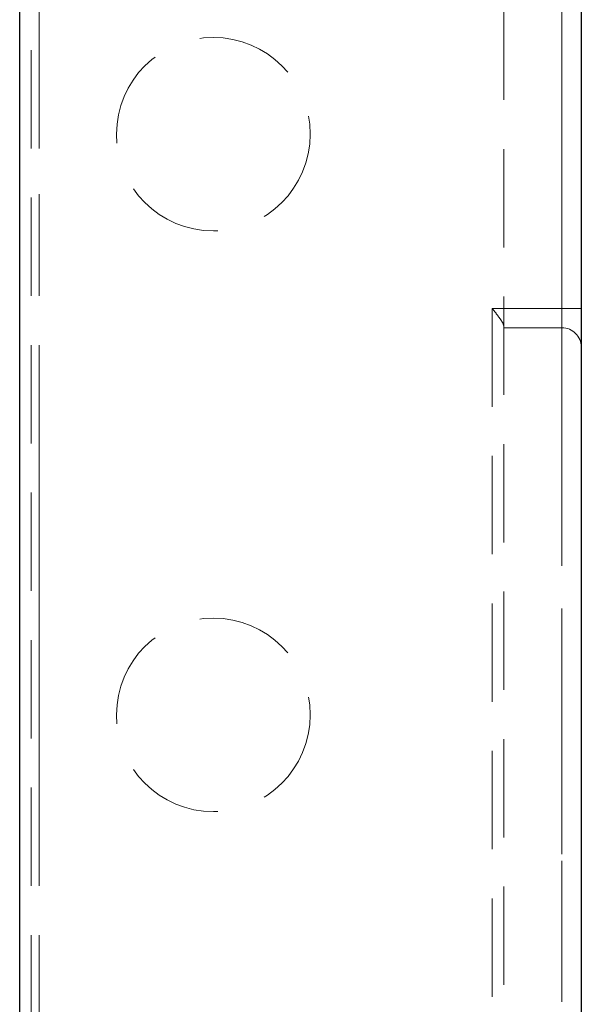
# Model space of a CAD drawing. Units: millimetres. Extents: x 0 to 420, y 0 to 297.
# Drawn here: x 224 to 231, y 215 to 227 of the extents above; entities that cross this region are included whole.
import ezdxf

# ---------------------------------------------------------------- set-up
doc = ezdxf.new("R2010")
doc.units = ezdxf.units.MM
doc.linetypes.add('HIDDEN', pattern=[1.905, 1.27, -0.635])
doc.linetypes.add('PHANTOM', pattern=[12.7, 6.35, -1.27, 1.27, -1.27, 1.27, -1.27])

msp = doc.modelspace()

# ---------------------------------------------------------------- linework, layer by layer
at = {"color": 7, "linetype": 'HIDDEN', "lineweight": 0}
for p, q in [((230.3954, 174.7686), (230.3954, 235.721)), ((224.2954, 181.7632), (224.2954, 235.2059)), ((224.3954, 181.7632), (224.3954, 235.1465)), ((231.1454, 229.1616), (231.1454, 182.0845)), ((231.1454, 228.0116), (231.1454, 223.5116)), ((230.2454, 223.5116), (230.2454, 213.0116)), ((231.1454, 223.5116), (230.2454, 223.5116)), ((231.3954, 223.5116), (231.1454, 223.5116)), ((231.1454, 223.2616), (231.1454, 223.5116)), ((231.1454, 223.5116), (231.1454, 223.2616)), ((231.3954, 223.5116), (231.1454, 223.5116)), ((230.3954, 223.2616), (231.1454, 223.2616))]:
    msp.add_line(p, q, dxfattribs=at)
at = {"color": 7, "linetype": 'Continuous', "lineweight": 30}
for p, q in [((224.1454, 181.7632), (224.1454, 235.1465)), ((231.3954, 229.1616), (231.3954, 182.0845))]:
    msp.add_line(p, q, dxfattribs=at)
at = {"color": 8, "linetype": 'PHANTOM', "lineweight": 0}
for p, q in [((224.3954, 235.1465), (224.3954, 181.7632)), ((231.1454, 182.0845), (231.1454, 229.1616))]:
    msp.add_line(p, q, dxfattribs=at)
at = {"color": 7, "linetype": 'HIDDEN', "lineweight": 0}
for centre in [(226.6454, 225.7616), (226.6454, 218.2616)]:
    msp.add_circle(centre, 1.25, dxfattribs=at)
msp.add_arc((231.1454, 223.0116), 0.25, 0, 90, dxfattribs=at)
msp.add_open_spline([(230.3954, 223.2825), (230.3935, 223.2914), (230.3893, 223.3116), (230.3569, 223.3637), (230.3073, 223.4317), (230.2661, 223.4849), (230.2458, 223.5111), (230.2454, 223.5116)], degree=3, knots=[0, 0, 0, 0, 0.1738962, 0.3928437, 0.6997642, 0.9932377, 1, 1, 1, 1], dxfattribs=at)

doc.saveas('drawing.dxf')
